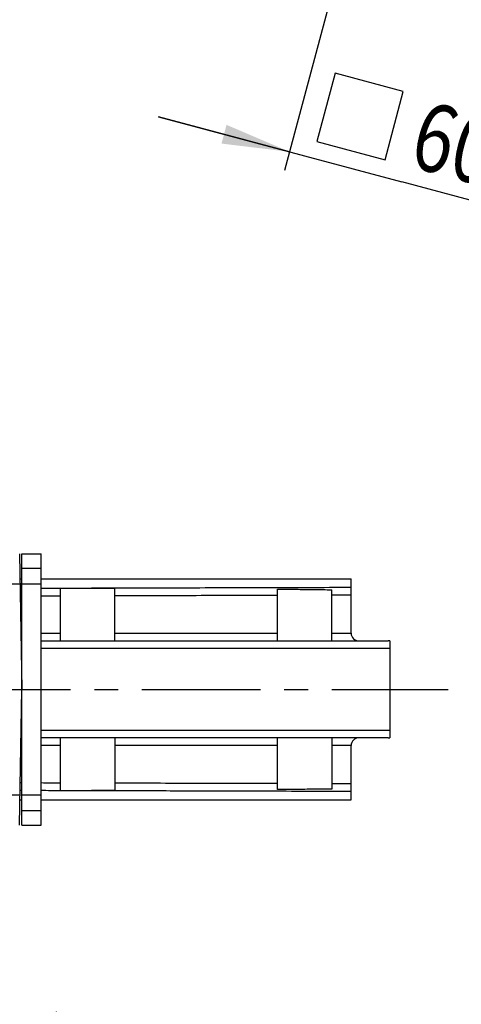
# Model space of a CAD drawing. Units: millimetres. Extents: x 0 to 297, y 0 to 210.
# Drawn here: x 137 to 160, y 102 to 153 of the extents above; entities that cross this region are included whole.
import ezdxf

# ---------------------------------------------------------------- set-up
doc = ezdxf.new("R2010")
doc.units = ezdxf.units.MM
doc.header["$LTSCALE"] = 16.335
doc.linetypes.add('CENTER', pattern=[0.6, 0.375, -0.075, 0.075, -0.075])
doc.layers.get('0').update_dxf_attribs({"linetype": 'CONTINUOUS'})
doc.layers.add('DEFAULT_1', color=7, linetype='CENTER')
doc.styles.get("Standard").update_dxf_attribs({"font": 'txt', "width": 0.8})
doc.dimstyles.new('DIMSTYLE_1', dxfattribs={"dimtxt": 3.5, "dimasz": 3.5, "dimexe": 0.18, "dimexo": 0.0625, "dimgap": 0.09, "dimtad": 1, "dimdec": 3, "dimlfac": 5, "dimdsep": 46, "dimtxsty": 'Standard', "dimblk": '_FILLED', "dimblk1": '_FILLED', "dimblk2": '_FILLED', "dimcen": 0.09, "dimclrt": 4, "dimadec": 0, "dimazin": 0, "dimtfac": 1, "dimtdec": 3, "dimtofl": 0, "dimtmove": 0, "dimatfit": 3, "dimldrblk": '_FILLED', "dimfxl": 0, "dimtolj": 1, "dimarcsym": 0})
doc.dimstyles.new('DIMSTYLE_2', dxfattribs={"dimtxt": 3.5, "dimasz": 3.5, "dimexe": 0.18, "dimexo": 0.0625, "dimgap": 0.09, "dimtad": 1, "dimdec": 0, "dimlfac": 5, "dimdsep": 46, "dimtxsty": 'Standard', "dimblk": '_FILLED', "dimblk1": '_FILLED', "dimblk2": '_FILLED', "dimcen": 0.09, "dimclrt": 4, "dimadec": 0, "dimazin": 0, "dimtfac": 1, "dimtdec": 0, "dimtofl": 0, "dimtmove": 0, "dimatfit": 3, "dimldrblk": '_FILLED', "dimfxl": 0, "dimtolj": 1, "dimarcsym": 0})
doc.dimstyles.new('DIMSTYLE_3', dxfattribs={"dimtxt": 3.5, "dimasz": 3.5, "dimexe": 0.18, "dimexo": 0.0625, "dimgap": 0.09, "dimtad": 1, "dimlfac": 5, "dimdsep": 46, "dimtxsty": 'Standard', "dimblk": '_FILLED', "dimblk1": '_FILLED', "dimblk2": '_FILLED', "dimcen": 0.09, "dimclrt": 4, "dimadec": 0, "dimazin": 0, "dimtp": 0.5, "dimtm": 0.5, "dimtfac": 1, "dimtofl": 0, "dimtmove": 0, "dimatfit": 3, "dimldrblk": '_FILLED', "dimfxl": 0, "dimtolj": 1, "dimarcsym": 0})

# ---------------------------------------------------------------- blocks, each defined once
blk = doc.blocks.new('_FILLED')
at = {"color": 0, "linetype": 'ByBlock'}
blk.add_solid([(0, 0), (-1, 0.143), (-1, -0.143)], dxfattribs=at)
blk = doc.blocks.new('*D')
at = {"color": 2}
for p, q in [((242.692, 173.726), (242.692, 186.232)), ((254.692, 173.979), (254.692, 186.232)), ((242.692, 185.232), (235.692, 185.232)), ((235.692, 185.232), (248.692, 185.232)), ((261.692, 185.232), (248.692, 185.232)), ((254.692, 185.232), (261.692, 185.232)), ((243.692, 164.079), (243.692, 142.6)), ((253.692, 164.079), (253.692, 142.6)), ((154.407, 157.696), (151.09, 145.319)), ((165.998, 154.59), (162.681, 142.213)), ((151.349, 146.284), (144.588, 148.096)), ((144.588, 148.096), (157.145, 144.732)), ((169.702, 141.367), (157.145, 144.732)), ((243.692, 143.6), (236.692, 143.6)), ((236.692, 143.6), (248.692, 143.6)), ((269.774, 143.6), (248.692, 143.6)), ((253.692, 143.6), (269.774, 143.6)), ((162.94, 143.179), (169.702, 141.367)), ((119.528, 118.539), (119.528, 96.386)), ((129.528, 118.539), (129.528, 96.386)), ((119.528, 97.386), (112.528, 97.386)), ((112.528, 97.386), (124.528, 97.386)), ((145.146, 97.386), (124.528, 97.386)), ((129.528, 97.386), (145.146, 97.386)), ((113.828, 46.438), (113.828, 83.033)), ((156.528, 53.726), (156.528, 83.033)), ((113.828, 82.033), (135.178, 82.033)), ((156.528, 82.033), (135.178, 82.033)), ((32.398, 47.08), (32.398, 75.033)), ((53.798, 47.755), (53.798, 75.033)), ((124.528, 59.033), (124.528, 75.033)), ((156.528, 53.726), (156.528, 75.033)), ((32.398, 74.033), (43.098, 74.033)), ((53.798, 74.033), (43.098, 74.033)), ((124.528, 74.033), (140.528, 74.033)), ((156.528, 74.033), (140.528, 74.033)), ((39.476, 50.438), (39.47, 67.031)), ((46.72, 50.438), (46.714, 67.034)), ((107.126, 41.557), (107.126, 67.033)), ((113.828, 35.138), (113.828, 67.033)), ((124.528, 59.033), (124.528, 67.033)), ((138.528, 54.939), (138.528, 67.033)), ((32.471, 66.029), (43.093, 66.033)), ((39.471, 66.031), (32.471, 66.029)), ((53.715, 66.036), (43.093, 66.033)), ((46.715, 66.034), (53.715, 66.036)), ((107.126, 66.033), (100.126, 66.033)), ((100.126, 66.033), (110.477, 66.033)), ((120.828, 66.033), (110.477, 66.033)), ((113.828, 66.033), (120.828, 66.033)), ((124.528, 66.033), (131.528, 66.033)), ((138.528, 66.033), (131.528, 66.033)), ((64.251, 51.065), (64.251, 58.065)), ((64.251, 58.065), (64.251, 46.44)), ((137.528, 55.438), (81.176, 55.438)), ((82.176, 55.438), (82.176, 44.438)), ((137.39, 55.438), (167.528, 55.438)), ((137.528, 55.438), (183.528, 55.438)), ((166.528, 55.438), (166.528, 45.438)), ((182.528, 55.438), (182.528, 38.005)), ((174.528, 46.438), (174.528, 53.438)), ((174.528, 53.438), (174.528, 40.938)), ((46.098, 51.065), (65.251, 51.065)), ((89.109, 42.438), (89.109, 49.438)), ((89.109, 49.438), (89.109, 37.938)), ((64.251, 34.815), (64.251, 46.44)), ((169.15, 46.438), (175.528, 46.438)), ((166.528, 35.438), (166.528, 45.438)), ((82.176, 33.438), (82.176, 44.438)), ((107.208, 42.438), (88.109, 42.438)), ((46.098, 41.815), (65.251, 41.815)), ((64.251, 41.815), (64.251, 34.815)), ((174.528, 28.438), (174.528, 40.938)), ((89.109, 26.438), (89.109, 37.938)), ((182.528, 20.572), (182.528, 38.005)), ((135.228, 35.438), (167.528, 35.438)), ((135.228, 35.438), (175.528, 35.438)), ((174.528, 35.438), (174.528, 28.438)), ((104.109, 33.438), (81.176, 33.438)), ((104.109, 33.438), (88.109, 33.438)), ((89.109, 33.438), (89.109, 26.438)), ((124.528, 23.005), (100.232, 29.515)), ((128.139, 20.572), (99.055, 20.572)), ((128.139, 20.572), (183.528, 20.572))]:
    blk.add_line(p, q, dxfattribs=at)
for start, end in [(153.0467, 165), (180, 191.9533)]:
    blk.add_arc((133.608, 20.572), 33.553, start, end, dxfattribs=at)
for points in [[(101.804, 32.74), (101.198, 29.257), (102.755, 32.431)], [(100.737, 17.103), (100.055, 20.572), (99.738, 17.051)]]:
    blk.add_solid(points, dxfattribs=at)
at = {"color": 2, "xscale": 3.5, "yscale": 3.5, "zscale": 3.5}
for p in [(242.692, 185.232), (243.692, 143.6), (119.528, 97.386), (156.528, 82.033), (53.798, 74.033), (156.528, 74.033), (107.126, 66.033), (138.528, 66.033)]:
    blk.add_blockref('_FILLED', p, dxfattribs=at)
for p, rotation in [((254.692, 185.232), 180), ((151.349, 146.284), 345), ((253.692, 143.6), 180), ((162.94, 143.179), 165), ((129.528, 97.386), 180), ((113.828, 82.033), 180), ((32.398, 74.033), 180), ((124.528, 74.033), 180), ((39.471, 66.031), 0.018914), ((46.715, 66.034), 180.018914), ((113.828, 66.033), 180), ((124.528, 66.033), 180), ((82.176, 55.438), 90), ((166.528, 55.438), 90), ((182.528, 55.438), 90), ((64.251, 51.065), 270), ((174.528, 46.438), 270), ((89.109, 42.438), 270), ((64.251, 41.815), 90), ((166.528, 35.438), 270), ((82.176, 33.438), 270), ((174.528, 35.438), 90), ((89.109, 33.438), 90), ((182.528, 20.572), 270)]:
    blk.add_blockref('_FILLED', p, dxfattribs=dict(at, rotation=rotation))
at = {"color": 4}
for s, width, p in [('60', 0.785714, (249.105, 186.107)), ('%%c', 1.333333, (259.858, 144.475)), ('50', 0.75, (264.524, 144.475)), ('%%c', 1.333333, (135.229, 98.261)), ('50', 0.75, (139.896, 98.261)), ('214', 0.714286, (131.761, 82.908)), ('%%c', 1.333333, (37.014, 74.908)), ('107', 0.714286, (41.681, 74.908)), ('160', 0.714286, (136.42, 74.908)), ('36', 0.75, (40.467, 66.908)), ('34', 0.75, (108.445, 66.908)), ('70', 0.785714, (129.171, 66.908))]:
    blk.add_text(s, height=3.5, dxfattribs=dict(at, width=width)).set_placement(p)
for s, rotation, width, p in [('60', -15, 0.785714, (157.404, 145.568)), ('46', 90, 0.785714, (63.376, 43.69)), ('100', 90, 0.714286, (165.653, 41.688)), ('110', 90, 0.642857, (81.301, 41.639)), ('55', 90, 0.714286, (173.653, 39.249)), ('175', 90, 0.690476, (181.653, 35.852)), ('45', 90, 0.75, (88.234, 35.664)), ('15%%d', 80.8036, 0.650794, (94.758, 23.401))]:
    blk.add_text(s, height=3.5, rotation=rotation, dxfattribs=dict(at, width=width)).set_placement(p)

msp = doc.modelspace()

# ---------------------------------------------------------------- linework, layer by layer
at = {"color": 7}
for p, q in [((137.40609, 125.53897), (137.52827, 118.53901)), ((137.52827, 125.53901), (138.52827, 125.53901)), ((137.52827, 111.53901), (137.52827, 125.539)), ((138.52827, 111.53901), (138.52827, 125.539)), ((137.42878, 124.23901), (137.52827, 124.23901)), ((138.52827, 124.23901), (154.52827, 124.23901)), ((154.52827, 121.43901), (154.52827, 124.23901)), ((139.52827, 123.75524), (141.13685, 123.75524)), ((139.52827, 121.03901), (139.52827, 123.75524)), ((142.32827, 121.03901), (142.32827, 123.75467)), ((150.72827, 121.03901), (150.72827, 123.71353)), ((153.52827, 121.03901), (153.52827, 123.68046)), ((137.48463, 121.03901), (137.52827, 121.03901)), ((138.52827, 121.03901), (156.4392, 121.03901)), ((156.52827, 121.03668), (156.52827, 116.04135)), ((137.40609, 111.53904), (137.52827, 118.53901)), ((137.52827, 116.03901), (137.48463, 116.03901)), ((156.43886, 116.03901), (138.52827, 116.03901)), ((139.52827, 113.32278), (139.52827, 116.03901)), ((142.32827, 116.03901), (142.32827, 113.32335)), ((150.72827, 113.36449), (150.72827, 116.03901)), ((153.52827, 116.03901), (153.52827, 113.39756)), ((154.52827, 112.83901), (154.52827, 115.63901)), ((139.52827, 113.32278), (141.13686, 113.32278)), ((137.42878, 112.83901), (137.52827, 112.83901)), ((138.52827, 112.83901), (154.52827, 112.83901)), ((137.52827, 111.53901), (138.52827, 111.53901))]:
    msp.add_line(p, q, dxfattribs=at)
at = {"color": 9}
for p, q in [((137.52827, 124.78889), (138.52827, 124.78889)), ((134.78356, 123.9893), (137.43314, 123.9893)), ((137.52827, 123.98932), (138.52827, 123.98932)), ((137.47765, 121.43901), (137.52827, 121.43901)), ((138.52827, 121.43901), (139.52827, 121.43901)), ((142.32827, 121.43901), (150.72827, 121.43901)), ((153.52827, 121.43901), (154.52827, 121.43901)), ((137.52827, 115.63901), (137.47765, 115.63901)), ((139.52827, 115.63901), (138.52827, 115.63901)), ((150.72827, 115.63901), (142.32827, 115.63901)), ((154.52827, 115.63901), (153.52827, 115.63901)), ((134.78356, 113.08871), (137.43314, 113.08871)), ((137.52827, 113.08869), (138.52827, 113.08869)), ((137.52827, 112.28912), (138.52827, 112.28912))]:
    msp.add_line(p, q, dxfattribs=at)
at = {"color": 4}
msp.add_lwpolyline([(152.75509, 146.81359), (156.27669, 145.86998), (157.22031, 149.39158), (153.69871, 150.33521), (152.75509, 146.81359)], dxfattribs=at)
at = {"color": 7}
for centre, start, end in [((154.92827, 121.43901), 180, 270), ((154.92827, 115.63901), 90, 180)]:
    msp.add_arc(centre, 0.4, start, end, dxfattribs=at)
at = {"color": 9}
for points, start_tangent, end_tangent in [([(137.52827, 123.74503), (137.43741, 123.74477)], (-0.0908669, -0.00025855), (-0.0908669, -0.00025862)), ([(139.52827, 123.7507), (138.52827, 123.74787)], (-1.00000001, -0.00282866), (-0.99999999, -0.00283701)), ([(142.32826, 123.75859), (141.13685, 123.75524)], (-1.1914145, -0.00334226), (-1.19141447, -0.00335411)), ([(154.52827, 123.79219), (150.06305, 123.78004), (145.59924, 123.76772), (142.32826, 123.75859)], (-12.2000127, -0.03298408), (-12.20000928, -0.03422451)), ([(137.52827, 123.35011), (137.4443, 123.34987)], (-0.08397404, -0.00023647), (-0.08397404, -0.00023653)), ([(139.52827, 123.35573), (138.52827, 123.35292)], (-1.00000001, -0.00279948), (-0.99999999, -0.00280775)), ([(150.72827, 123.38656), (146.52765, 123.37512), (142.32827, 123.36353)], (-8.40000079, -0.02273912), (-8.3999992, -0.02332132)), ([(154.52827, 123.39679), (154.02826, 123.39545), (153.52827, 123.39411)], (-1.00000001, -0.00267572), (-0.99999999, -0.00268396)), ([(137.4911, 120.66867), (137.52827, 120.66867)], (0.03717338, 0.00000068), (0.03717338, 0.00000068)), ([(138.52827, 120.66869), (143.82497, 120.66878), (150.1707, 120.6689), (156.52827, 120.66902)], (18, 0.00032973), (18, 0.00033717)), ([(137.52827, 116.40931), (137.4911, 116.40931)], (-0.03717391, 0.00000068), (-0.03717391, 0.00000068)), ([(156.52827, 116.40896), (150.17069, 116.40908), (143.82497, 116.4092), (138.52827, 116.40929)], (-18, 0.00033752), (-18, 0.00033007)), ([(137.43741, 113.33325), (137.52827, 113.33299)], (0.09086675, -0.00025862), (0.09086675, -0.00025855)), ([(137.4443, 113.72814), (137.52827, 113.72791)], (0.08397389, -0.00023653), (0.08397389, -0.00023647)), ([(138.52827, 113.7251), (139.52827, 113.72229)], (0.99999999, -0.00280776), (1.00000001, -0.00279949)), ([(138.52827, 113.33015), (139.52827, 113.32732)], (0.99999999, -0.00283702), (1.00000001, -0.00282867)), ([(141.13686, 113.32278), (142.32826, 113.31943)], (1.19139947, -0.00335408), (1.1913995, -0.00334223)), ([(142.32826, 113.31943), (145.59925, 113.3103), (150.06306, 113.29798), (154.52827, 113.28583)], (12.20000928, -0.03422466), (12.2000127, -0.03298423)), ([(142.32827, 113.71449), (146.52765, 113.7029), (150.72827, 113.69146)], (8.3999992, -0.02332142), (8.40000079, -0.02273922)), ([(153.52827, 113.68391), (154.02826, 113.68257), (154.52827, 113.68123)], (0.99999999, -0.00268397), (1.00000001, -0.00267574))]:
    msp.add_spline(points, degree=3, dxfattribs=dict(at, start_tangent=start_tangent, end_tangent=end_tangent))
at = {"color": 7}
for points, start_tangent, end_tangent in [([(141.13685, 123.75524), (141.73372, 123.7551), (142.32827, 123.75467)], (1.1914256, 0), (1.19142504, -0.00115013)), ([(150.72827, 123.71353), (151.67005, 123.70385), (152.60338, 123.69288), (153.52827, 123.68046)], (2.80006873, -0.02686378), (2.79990972, -0.04015097)), ([(156.52827, 121.03668), (156.48371, 121.03843), (156.4392, 121.03901)], (-0.08899233, 0.00466456), (-0.0891145, 0)), ([(156.43886, 116.03901), (156.48354, 116.03959), (156.52827, 116.04135)], (0.08945073, 0), (0.08932717, 0.00469997)), ([(142.32827, 113.32335), (141.73373, 113.32292), (141.13686, 113.32278)], (-1.19141005, -0.0011501), (-1.1914106, 0)), ([(153.52827, 113.39756), (152.60338, 113.38514), (151.67005, 113.37417), (150.72827, 113.36449)], (-2.79990972, -0.04015094), (-2.80006873, -0.02686375))]:
    msp.add_spline(points, degree=3, dxfattribs=dict(at, start_tangent=start_tangent, end_tangent=end_tangent))
at = {"layer": 'DEFAULT_1', "color": 2}
msp.add_line((133.92827, 118.53901), (159.5345, 118.53901), dxfattribs=at)

# ---------------------------------------------------------------- dimensions: what is measured, and where the dimension line sits
at = {"color": 2}
for base, p1, p2, middle in [((129.52827, 97.38625), (119.52827, 118.53901), (129.52827, 118.53901), (140.1876, 100.01125)), ((53.79783, 74.03266), (32.39783, 47.08031), (53.79783, 47.75524), (43.09783, 76.65766)), ((253.6921, 143.60005), (243.6921, 164.07942), (253.6921, 164.07942), (264.81588, 146.22505))]:
    dim = msp.add_linear_dim(base=base, p1=p1, p2=p2, text='%%c<>', dimstyle='DIMSTYLE_1', dxfattribs=at)
    dim.commit()
    dim.dimension.update_dxf_attribs({"geometry": '*D', "text_midpoint": middle, "dimtype": 160})
for base, p1, p2, angle, dimstyle, middle in [((82.17572, 55.43822), (104.1085, 33.43831), (137.52827, 55.43822), 90, 'DIMSTYLE_1', (79.55072, 45.01382)), ((166.52827, 55.43822), (135.22827, 35.43831), (137.38992, 55.43822), 90, 'DIMSTYLE_1', (163.90327, 45.43827)), ((46.7146, 66.03386), (39.47592, 50.43831), (46.71975, 50.43831), 0.018914, 'DIMSTYLE_2', (43.09182, 68.65766)), ((64.25058, 41.81494), (46.09783, 51.06468), (46.09783, 41.81494), 270, 'DIMSTYLE_2', (61.62558, 46.43981)), ((174.52827, 35.43831), (169.15029, 46.43831), (135.22827, 35.43831), 270, 'DIMSTYLE_1', (171.90327, 41.74903)), ((89.10853, 33.43831), (107.2085, 42.43831), (104.1085, 33.43831), 270, 'DIMSTYLE_1', (86.48353, 38.28873)), ((162.94026, 143.17863), (154.40693, 157.69626), (165.99804, 154.59043), 345, 'DIMSTYLE_1', (160.51284, 146.54665))]:
    dim = msp.add_linear_dim(base=base, p1=p1, p2=p2, angle=angle, dimstyle=dimstyle, dxfattribs=at)
    dim.commit()
    dim.dimension.update_dxf_attribs({"geometry": '*D', "text_midpoint": middle, "dimtype": 160})
dim = msp.add_angular_dim_2l(base=(100.34196, 24.95203), line1=((124.52827, 23.00537), (100.23227, 29.51546)), line2=((99.0549, 20.57247), (128.13885, 20.57247)), dimstyle='DIMSTYLE_3', dxfattribs=at)
dim.commit()
dim.dimension.update_dxf_attribs({"geometry": '*D', "text_midpoint": (93.57617, 27.05365), "dimtype": 162})
dim = msp.add_linear_dim(base=(182.52827, 55.43831), p1=(128.13885, 20.57247), p2=(137.52827, 55.43831), angle=90, text='175', dimstyle='DIMSTYLE_1', dxfattribs=at)
dim.commit()
dim.dimension.update_dxf_attribs({"geometry": '*D', "text_midpoint": (179.90327, 39.47707), "dimtype": 160})
for base, p1, p2, dimstyle, middle in [((156.5282719693, 82.03266291), (113.8282719693, 46.4383140948), (156.5282719693, 53.7264928225), 'DIMSTYLE_2', (135.5112626073, 84.65766291)), ((156.52827, 74.03266), (124.52827, 59.03266), (156.52827, 53.72649), 'DIMSTYLE_1', (140.17028, 76.65766)), ((138.52827, 66.03266), (124.52827, 59.03266), (138.52827, 54.93906), 'DIMSTYLE_1', (131.92105, 68.65766)), ((113.82827, 66.03266), (107.12636, 41.55722), (113.82827, 35.13831), 'DIMSTYLE_2', (111.07006, 68.65766)), ((254.6921, 185.23217), (242.6921, 173.7258), (254.6921, 173.97942), 'DIMSTYLE_1', (251.85459, 187.85717))]:
    dim = msp.add_linear_dim(base=base, p1=p1, p2=p2, dimstyle=dimstyle, dxfattribs=at)
    dim.commit()
    dim.dimension.update_dxf_attribs({"geometry": '*D', "text_midpoint": middle, "dimtype": 160})

doc.saveas('drawing.dxf')
